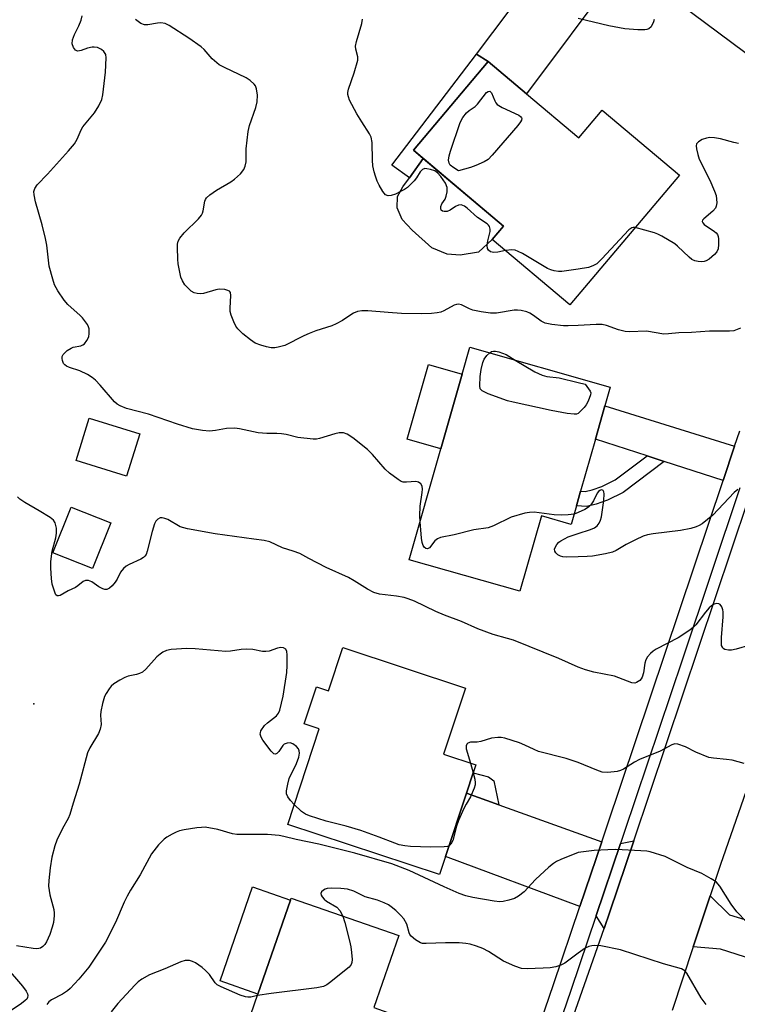
# Model space of a CAD drawing. Units: inches. Extents: x 1273761 to 1279761, y 485453 to 489454.
# Drawn here: x 1274861 to 1275040, y 488501 to 488745 of the extents above; entities that cross this region are included whole.
import ezdxf

# ---------------------------------------------------------------- set-up
doc = ezdxf.new("R2010")
doc.units = ezdxf.units.IN
doc.header["$MEASUREMENT"] = 0
for name, color, linetype in [('BLDG-Footprint', 5, 'Continuous'), ('CULTRL-Pad', 6, 'Continuous'), ('ELEV-Spot Elevation', 7, 'Continuous'), ('TRANS-Driveway', 251, 'Continuous'), ('TRANS-Non Street Sidewalk', 7, 'Continuous'), ('TRANS-Road', 130, 'Continuous'), ('TRANS-Street Sidewalk', 7, 'Continuous'), ('Undefined', 1, 'Continuous')]:
    doc.layers.add(name, color=color, linetype=linetype)

msp = doc.modelspace()

# ---------------------------------------------------------------- linework, layer by layer
at = {"layer": 'BLDG-Footprint'}
for points, elevation in [([(1274987.13, 488726.98), (1275000.16, 488716), (1275005.96, 488722.89), (1275025.12, 488706.74), (1274997.94, 488674.5), (1274978.62, 488690.78), (1274981.41, 488694.09), (1274959.08, 488712.92), (1274977.66, 488734.96)], 320.62), ([(1274999.53, 488624.58), (1274998.21, 488619.95), (1274990.83, 488622.06), (1274985.47, 488603.32), (1274958, 488611.17), (1274965.88, 488638.76), (1274971.17, 488657.26), (1274973.09, 488664), (1275007.95, 488654.04), (1275006.62, 488649.39), (1275004.26, 488641.13), (1275000.56, 488628.19)], 317.21), ([(1274891.06, 488642.48), (1274887.81, 488631.98), (1274875.26, 488635.86), (1274878.5, 488646.36)], 315.48), ([(1274883.84, 488620.33), (1274879.29, 488608.99), (1274869.49, 488612.92), (1274874.05, 488624.26)], 314.94), ([(1274971.98, 488579.27), (1274966.55, 488562.85), (1274974.54, 488560.21), (1274973.89, 488558.24), (1274972.22, 488553.18), (1274967.01, 488537.4), (1274965.53, 488532.92), (1274927.81, 488545.37), (1274935.67, 488569.16), (1274931.93, 488570.39), (1274934.97, 488579.6), (1274937.96, 488578.61), (1274941.51, 488589.34)], 312.08), ([(1274945.3, 488469.78), (1274944.24, 488466.7), (1274911.68, 488477.95), (1274920.42, 488503.23), (1274928.49, 488526.6), (1274928.65, 488527.06), (1274955.39, 488517.82), (1274949.18, 488499.85), (1274955, 488497.84), (1274948.28, 488478.39)], 307.15)]:
    msp.add_lwpolyline(points, close=True, dxfattribs=dict(at, elevation=elevation))
at = {"layer": 'CULTRL-Pad'}
for points in [[(1274975.22, 488687.59), (1274970.63, 488686.88), (1274967.47, 488687.09), (1274963.59, 488688.72), (1274958.7, 488693.11), (1274956.25, 488695.77), (1274955.02, 488698.62), (1274955.12, 488701.48), (1274956.44, 488703.83), (1274958.04, 488706.09), (1274961.45, 488710.92), (1274981.41, 488694.09), (1274978.62, 488690.78)], [(1274971.17, 488657.26), (1274965.88, 488638.76), (1274957.49, 488641.15), (1274962.78, 488659.66)], [(1274928.49, 488526.6), (1274920.42, 488503.23), (1274911, 488506.48), (1274919.08, 488529.86)]]:
    msp.add_lwpolyline(points, close=True, dxfattribs=at)
at = {"layer": 'ELEV-Spot Elevation'}
msp.add_point((1274864.73, 488575.39, 312.61), dxfattribs=at)
at = {"layer": 'TRANS-Driveway'}
for points in [[(1275012, 488759.2), (1275009.11, 488756.41), (1274987.13, 488726.98), (1274977.66, 488734.96), (1274974.76, 488736.86), (1274994.48, 488763.16), (1274995.94, 488766.48), (1274996.52, 488770.75)], [(1275038.85, 488639.38), (1275036, 488630.87), (1275021.38, 488635.6), (1275017.11, 488636.98), (1275004.26, 488641.13), (1275006.62, 488649.39)], [(1274980.25, 488550.29), (1275005.84, 488541.1), (1275000.41, 488524.97), (1274967.01, 488537.4), (1274972.22, 488553.18)], [(1275006.44, 488519.54), (1275004.47, 488522.71), (1275004.44, 488522.73), (1275010.46, 488540.62), (1275013.81, 488541.32), (1275007.87, 488523.69)], [(1275059.38, 488516.32), (1275064.79, 488514.68), (1275072.59, 488512.31), (1275071.84, 488509.8), (1275077.75, 488508.02), (1275075.78, 488501.46), (1275035.34, 488514.35), (1275028.58, 488514.98), (1275032.76, 488527.62), (1275037.55, 488522.94)]]:
    msp.add_lwpolyline(points, close=True, dxfattribs=at)
at = {"layer": 'TRANS-Non Street Sidewalk'}
for points in [[(1274977.66, 488734.96), (1274959.08, 488712.92), (1274961.45, 488710.92), (1274958.04, 488706.09), (1274953.67, 488709.24), (1274974.76, 488736.86)], [(1275021.38, 488635.6), (1275011.14, 488627.91), (1275007.28, 488625.98), (1275004.45, 488624.98), (1275002.01, 488624.44), (1274999.53, 488624.58), (1275000.56, 488628.19), (1275001.71, 488628.12), (1275003.44, 488628.51), (1275005.84, 488629.36), (1275009.21, 488631.04), (1275017.11, 488636.98)], [(1274980.25, 488550.29), (1274972.22, 488553.18), (1274973.89, 488558.24), (1274977.67, 488557.19), (1274978.99, 488556.21)]]:
    msp.add_lwpolyline(points, close=True, dxfattribs=at)
at = {"layer": 'TRANS-Road'}
for points in [[(1275095.89, 488767.88), (1275061.11, 488722.57), (1275012, 488759.2)], [(1274991.24, 488476.08), (1275006.44, 488519.54), (1275007.87, 488523.69), (1275013.81, 488541.32), (1275042.2, 488625.99), (1275043.92, 488631.12), (1275046.52, 488640.19), (1275047.85, 488644.72), (1275050.76, 488653.7), (1275053.88, 488662.6), (1275057.22, 488671.43), (1275060.78, 488680.17), (1275066.52, 488693.11), (1275086.04, 488675.73), (1275083.55, 488670.14), (1275077.49, 488656.6), (1275073.67, 488648.09), (1275068.75, 488632.61), (1275055.31, 488593), (1275051.16, 488580.79), (1275035.33, 488535.41), (1275032.76, 488527.62), (1275028.58, 488514.98), (1275023.35, 488499.16)]]:
    msp.add_lwpolyline(points, dxfattribs=at)
at = {"layer": 'TRANS-Street Sidewalk'}
for points in [[(1274982.17, 488471.51), (1274993.89, 488505.57), (1275000.41, 488524.97), (1275005.84, 488541.1), (1275007.09, 488544.83), (1275021.62, 488587.94), (1275036, 488630.87), (1275038.85, 488639.38), (1275040.14, 488643.23)], [(1275040.18, 488629.06), (1275025.91, 488586.5), (1275011.39, 488543.39), (1275010.46, 488540.62), (1275004.44, 488522.73), (1274998.18, 488504.11), (1274986.47, 488470.07)]]:
    msp.add_lwpolyline(points, dxfattribs=at)
at = {"layer": 'Undefined'}
for p, q in [((1275000, 488655.23, 318), (1275001.71, 488654.81, 318)), ((1275000, 488622.92, 316), (1274998.95, 488622.53, 316)), ((1274973.25, 488560.64, 312), (1274973.89, 488558.23, 312))]:
    msp.add_line(p, q, dxfattribs=at)
for points, elevation in [([(1274960.69, 488620.59), (1274960.63, 488622.12), (1274960.71, 488624.47), (1274961.23, 488627.85), (1274961.29, 488628.68), (1274961.19, 488629.42), (1274960.88, 488630.02), (1274960.34, 488630.44), (1274959.62, 488630.63), (1274957.33, 488630.41), (1274956.51, 488630.45), (1274955.99, 488630.64), (1274955.25, 488631.08), (1274953.12, 488632.71), (1274951.99, 488633.68), (1274948.89, 488637.3), (1274947.64, 488638.57), (1274943.99, 488641.47), (1274942.55, 488642.41), (1274941.64, 488642.7), (1274940.61, 488642.7), (1274939.49, 488642.43), (1274935.72, 488641.27), (1274934.97, 488641.14), (1274934.11, 488641.12), (1274930.36, 488641.57), (1274927.44, 488642.29), (1274926.29, 488642.48), (1274925.14, 488642.56), (1274922.61, 488642.54), (1274920.44, 488642.72), (1274915.81, 488643.71), (1274914.65, 488643.89), (1274912.61, 488643.82), (1274909.84, 488643.28), (1274908.4, 488643.14), (1274906.69, 488643.26), (1274904.19, 488643.68), (1274900.42, 488644.83), (1274893.2, 488647.32), (1274887.74, 488648.77), (1274886.17, 488649.4), (1274885.43, 488649.84), (1274884.79, 488650.39), (1274881.24, 488654.55), (1274880.07, 488655.77), (1274879.27, 488656.45), (1274878.05, 488657.21), (1274876.18, 488658.15), (1274873.59, 488658.97), (1274872.85, 488659.28), (1274872.44, 488659.57), (1274872.14, 488659.97), (1274871.85, 488660.7), (1274871.77, 488661.2), (1274871.82, 488661.68), (1274872.05, 488662.14), (1274873.06, 488663.15), (1274874.03, 488663.79), (1274874.52, 488663.96), (1274876.39, 488664.35), (1274876.9, 488664.55), (1274877.32, 488664.84), (1274877.94, 488665.65), (1274878.38, 488666.61), (1274878.53, 488667.42), (1274878.48, 488668.55), (1274878.34, 488669.08), (1274878.09, 488669.6), (1274876.86, 488671.25), (1274876.25, 488671.9), (1274873.22, 488674.6), (1274872.26, 488675.64), (1274870.69, 488678.01), (1274869.9, 488679.52), (1274869.43, 488680.93), (1274868.56, 488684.1), (1274867.94, 488689.33), (1274867.65, 488691.02), (1274866.81, 488694.38), (1274865.19, 488700.1), (1274864.81, 488701.83), (1274864.77, 488702.67), (1274864.97, 488703.42), (1274865.57, 488704.32), (1274868.12, 488707), (1274873.37, 488712.83), (1274874.81, 488714.56), (1274875.53, 488715.72), (1274876.49, 488718.03), (1274876.89, 488718.76), (1274879.81, 488722.24), (1274880.88, 488723.99), (1274881.62, 488725.58), (1274881.9, 488726.69), (1274882.54, 488732.33), (1274882.74, 488735.9), (1274882.6, 488736.7), (1274882.16, 488737.52), (1274881.57, 488738.01), (1274880.56, 488738.45), (1274879.75, 488738.6), (1274879.21, 488738.56), (1274878.12, 488738.29), (1274876.47, 488737.72), (1274875.7, 488737.59), (1274875.47, 488737.62), (1274875.06, 488737.85), (1274874.58, 488738.46), (1274874.31, 488739.4), (1274874.38, 488740.4), (1274874.84, 488741.72), (1274875.93, 488743.89), (1274876.5, 488745.29), (1274876.78, 488746.37)], 316), ([(1275000, 488669.42), (1274997.5, 488669.29), (1274996.3, 488669.31), (1274993.46, 488669.65), (1274991.79, 488669.97), (1274990.76, 488670.43), (1274988.9, 488671.83), (1274987.98, 488672.42), (1274987.2, 488672.75), (1274985.79, 488673.1), (1274984.93, 488673.21), (1274984.06, 488673.2), (1274979.65, 488672.47), (1274978.19, 488672.43), (1274975.86, 488672.8), (1274973.84, 488673.23), (1274973.02, 488673.52), (1274971, 488674.5), (1274970.24, 488674.66), (1274969.74, 488674.61), (1274969.21, 488674.44), (1274966.62, 488673.05), (1274965.82, 488672.71), (1274964.98, 488672.53), (1274963.55, 488672.39), (1274960.94, 488672.27), (1274956.11, 488672.4), (1274952.77, 488672.58), (1274947.7, 488673.05), (1274946.24, 488673.05), (1274945.16, 488672.83), (1274944.2, 488672.45), (1274943.5, 488672.04), (1274941.44, 488670.59), (1274939.85, 488669.76), (1274938.75, 488669.33), (1274934.83, 488668.04), (1274933.17, 488667.4), (1274931.81, 488666.8), (1274927.14, 488664.42), (1274925.45, 488663.98), (1274924.59, 488663.87), (1274923.72, 488663.87), (1274922.56, 488664.08), (1274921.12, 488664.47), (1274919.76, 488665.02), (1274918.54, 488665.85), (1274916.67, 488667.31), (1274915.4, 488668.52), (1274914.95, 488669.26), (1274914.45, 488670.33), (1274913.79, 488671.99), (1274913.55, 488672.84), (1274913.49, 488673.66), (1274913.7, 488676.81), (1274913.58, 488677.56), (1274913.32, 488677.9), (1274912.92, 488678.11), (1274912.17, 488678.3), (1274910.81, 488678.39), (1274909.97, 488678.23), (1274906.93, 488677.35), (1274906.12, 488677.27), (1274905.33, 488677.31), (1274904.59, 488677.5), (1274903.85, 488677.9), (1274903.22, 488678.46), (1274902.27, 488679.53), (1274901.67, 488680.45), (1274901.29, 488681.38), (1274900.59, 488684.72), (1274900.49, 488685.86), (1274900.43, 488688.74), (1274900.46, 488689.58), (1274900.63, 488690.37), (1274901.03, 488691.09), (1274902.13, 488692.41), (1274905.66, 488695.92), (1274906.38, 488696.8), (1274906.63, 488697.3), (1274906.8, 488697.85), (1274907.2, 488700.28), (1274907.36, 488700.73), (1274907.67, 488701.15), (1274908.48, 488701.88), (1274910.11, 488703.03), (1274913.67, 488705.06), (1274914.63, 488705.72), (1274916.06, 488707.08), (1274916.89, 488708.19), (1274917.21, 488708.97), (1274917.46, 488710.08), (1274917.48, 488713.31), (1274917.99, 488717.62), (1274918.36, 488719.05), (1274919.88, 488723.59), (1274920.21, 488724.99), (1274920.32, 488726.62), (1274920.07, 488728.18), (1274919.8, 488728.91), (1274919.51, 488729.36), (1274918.48, 488730.3), (1274917.47, 488730.9), (1274912.11, 488733.47), (1274910.83, 488734.2), (1274909.07, 488735.66), (1274907.08, 488737.99), (1274906.33, 488738.66), (1274903.26, 488740.79), (1274898.39, 488743.98), (1274897.36, 488744.43), (1274896.27, 488744.6), (1274895.47, 488744.56), (1274893.03, 488744.08), (1274892.23, 488744.09), (1274891.29, 488744.46), (1274889.98, 488745.41)], 318), ([(1274981.93, 488687.99), (1274980.06, 488687.59), (1274979.03, 488687.5), (1274978.2, 488687.72), (1274977.67, 488688.14), (1274977.46, 488688.53), (1274977.38, 488689.3), (1274977.55, 488690.45), (1274978.1, 488692.74), (1274978.13, 488693.29), (1274977.94, 488693.95), (1274977.69, 488694.34), (1274977.36, 488694.66), (1274974.96, 488696.25), (1274972.4, 488698.53), (1274971.75, 488699.02), (1274970.9, 488699.35), (1274970.22, 488699.29), (1274969.54, 488698.99), (1274968.14, 488698.02), (1274967.41, 488697.69), (1274966.72, 488697.69), (1274966.31, 488697.82), (1274965.98, 488698.04), (1274965.82, 488698.36), (1274965.87, 488698.97), (1274966.15, 488699.63), (1274966.91, 488700.8), (1274967.22, 488701.56), (1274967.46, 488702.63), (1274967.46, 488703.68), (1274967.01, 488704.72), (1274965.84, 488706.44), (1274965.07, 488707.32), (1274964.36, 488707.79), (1274963.26, 488708.19), (1274962.42, 488708.36), (1274961.89, 488708.37), (1274961.27, 488708.14), (1274960.72, 488707.55), (1274959.79, 488706.06), (1274959.25, 488705.35), (1274957.57, 488703.69), (1274956.86, 488703.18), (1274955.87, 488702.65), (1274954.57, 488702.05), (1274953.54, 488701.68), (1274952.8, 488701.61), (1274952.14, 488701.89), (1274951.46, 488702.72), (1274950.58, 488704.23), (1274950.08, 488705.27), (1274949.6, 488706.54), (1274949.29, 488707.61), (1274949, 488709.06), (1274948.86, 488710.51), (1274948.77, 488714.87), (1274948.54, 488716.21), (1274948.15, 488717.04), (1274946.21, 488719.98), (1274945.02, 488721.96), (1274943.21, 488725.41), (1274942.89, 488726.22), (1274942.77, 488726.76), (1274942.76, 488727.3), (1274942.92, 488728.11), (1274944.34, 488732.17), (1274945.2, 488735.32), (1274945.24, 488736.16), (1274944.75, 488738.06), (1274944.7, 488738.84), (1274944.92, 488739.97), (1274946.27, 488744.45), (1274946.42, 488745.48)], 320), ([(1275018.84, 488745.42), (1275018.7, 488744.89), (1275018.08, 488743.65), (1275017.54, 488743.11), (1275017.06, 488742.93), (1275016.53, 488742.86), (1275014.78, 488742.89), (1275011.55, 488743.08), (1275007.56, 488743.86), (1275000, 488745.68)], 322), ([(1275039.83, 488714.64), (1275038.69, 488714.86), (1275035.32, 488715.77), (1275033.85, 488715.99), (1275032.68, 488716.07), (1275031.84, 488715.97), (1275030.79, 488715.58), (1275029.86, 488715.04), (1275029.38, 488714.52), (1275029.28, 488714.06), (1275029.35, 488713.26), (1275029.68, 488711.86), (1275030.04, 488710.75), (1275032.65, 488705.54), (1275033.88, 488702.8), (1275034.26, 488701.67), (1275034.37, 488700.8), (1275034.39, 488699.91), (1275034.29, 488699.06), (1275034.11, 488698.55), (1275033.45, 488697.77), (1275031.16, 488695.89), (1275030.89, 488695.54), (1275030.79, 488695.2), (1275030.94, 488694.86), (1275031.27, 488694.52), (1275033.84, 488692.74), (1275034.25, 488692.38), (1275034.57, 488691.98), (1275034.75, 488691.49), (1275034.83, 488690.96), (1275034.85, 488689.54), (1275034.73, 488688.43), (1275034.43, 488687.68), (1275033.88, 488687.02), (1275033.22, 488686.42), (1275032.52, 488685.87), (1275031.78, 488685.42), (1275031.25, 488685.25), (1275030.69, 488685.2), (1275029.83, 488685.25), (1275028.99, 488685.43), (1275028.23, 488685.81), (1275027.54, 488686.33), (1275024.66, 488689.14), (1275024.01, 488689.68), (1275020.78, 488691.59), (1275019.76, 488692.11), (1275018.96, 488692.42), (1275014.14, 488693.72)], 320), ([(1275014.14, 488693.72), (1275013.68, 488693.77), (1275013.34, 488693.69), (1275012.56, 488693.15), (1275005.89, 488685.95), (1275004.6, 488684.75), (1275003.64, 488684.22), (1275002.57, 488683.82), (1275000, 488683.4)], 320), ([(1275000, 488683.4), (1274995.95, 488682.8), (1274995.09, 488682.78), (1274993.98, 488682.95), (1274993.17, 488683.21), (1274992.37, 488683.59), (1274986.15, 488687.26), (1274985.1, 488687.81), (1274984.31, 488688.08), (1274983.51, 488688.2), (1274981.93, 488687.99)], 320), ([(1275040.32, 488668.73), (1275038.67, 488668.1), (1275037.54, 488667.97), (1275032.63, 488667.95), (1275028.14, 488667.67), (1275025.02, 488667.59), (1275022.45, 488667.3), (1275021.29, 488667.25), (1275016.94, 488668), (1275012.75, 488667.84), (1275011.62, 488667.91), (1275009.96, 488668.34), (1275007.06, 488669.39), (1275005.97, 488669.64), (1275004.49, 488669.66), (1275000, 488669.42)], 318), ([(1275000, 488647.55), (1274999.59, 488647.38), (1274999, 488647.34), (1274997.27, 488647.5), (1274993.28, 488648.26), (1274983.82, 488650.31), (1274982.41, 488650.7), (1274977.65, 488652.41), (1274976.11, 488653.12), (1274975.77, 488653.46), (1274975.66, 488653.67), (1274975.53, 488654.42), (1274975.63, 488656.73), (1274975.86, 488658.47), (1274976.33, 488660.17), (1274976.65, 488660.99), (1274977.27, 488661.9), (1274978, 488662.6)], 318), ([(1274978, 488662.6), (1274978.47, 488662.89), (1274978.94, 488663.01), (1274979.44, 488662.98), (1274980.23, 488662.81), (1274982.07, 488662.14), (1274984.34, 488660.79)], 318), ([(1274984.34, 488660.79), (1274989.21, 488657.91), (1274991.01, 488657.02), (1274992.22, 488656.72), (1274995.26, 488656.36), (1275000, 488655.23)], 318), ([(1275001.71, 488654.81), (1275002.96, 488653.1), (1275003.12, 488652.65), (1275003.06, 488652.19), (1275002.45, 488650.58), (1275001.99, 488649.66), (1275001.45, 488649), (1275000, 488647.55)], 318), ([(1275000, 488584.49), (1274995.16, 488586.66), (1274983.88, 488591.16), (1274982.45, 488591.61), (1274978.85, 488592.58), (1274975.02, 488593.99), (1274970.96, 488595.86), (1274966.75, 488597.39), (1274964.59, 488598.29), (1274959.32, 488600.84), (1274957.78, 488601.49), (1274956.72, 488601.79), (1274954.81, 488602.15), (1274950.63, 488602.65), (1274949.25, 488603.04), (1274947.67, 488603.82), (1274944.31, 488605.96), (1274942.94, 488606.74), (1274937.41, 488609.28), (1274933.03, 488611.47), (1274930.79, 488612.69), (1274929.14, 488613.34), (1274926.53, 488614.09), (1274923.41, 488615.62), (1274922.01, 488615.97), (1274919.39, 488616.28), (1274909.78, 488617.65), (1274902.91, 488618.82), (1274901.08, 488619.37), (1274898.04, 488621.16), (1274897.33, 488621.46), (1274896.62, 488621.62), (1274896.17, 488621.59), (1274895.59, 488621.29), (1274895.09, 488620.78), (1274894.71, 488620.09), (1274894.13, 488618.18), (1274892.93, 488613.29), (1274892.64, 488612.48), (1274892.36, 488612.02), (1274891.99, 488611.69), (1274891.31, 488611.29), (1274888.39, 488609.97), (1274887.67, 488609.54), (1274887.01, 488609.02), (1274886.29, 488608.1), (1274885.41, 488606.31), (1274884.96, 488605.58), (1274884.2, 488604.7), (1274883.57, 488604.14), (1274882.89, 488603.81), (1274882.4, 488603.81), (1274881.89, 488603.95), (1274880.87, 488604.44), (1274879.13, 488605.68), (1274878.36, 488605.97), (1274877.61, 488606.03), (1274876.99, 488605.75), (1274875.7, 488604.67), (1274875.06, 488604.28), (1274873.26, 488603.43), (1274871.28, 488602.31), (1274870.88, 488602.17), (1274870.54, 488602.17), (1274870.25, 488602.43), (1274870.02, 488602.85), (1274869.34, 488605.08), (1274869.1, 488606.51), (1274868.93, 488609.05), (1274869.01, 488610.75), (1274869.34, 488613.29), (1274870.18, 488616.59), (1274870.39, 488617.78), (1274870.36, 488619.04), (1274870.03, 488620.33), (1274869.63, 488620.98), (1274868.78, 488621.68), (1274866.08, 488623.35), (1274862.51, 488625.41), (1274861.31, 488626.23), (1274860.68, 488626.84)], 314), ([(1275039.62, 488628.63), (1275038.76, 488627.87), (1275033.45, 488622.26), (1275030.75, 488620.13), (1275030.03, 488619.67), (1275029.3, 488619.32), (1275027.98, 488618.9), (1275025.42, 488618.44), (1275018.65, 488617.64), (1275017.2, 488617.38), (1275016.1, 488617.01), (1275014.24, 488616.13), (1275011.89, 488614.93), (1275009.4, 488613.46), (1275008.47, 488613.08), (1275006.73, 488612.66), (1275003.5, 488612.06), (1275002.22, 488611.95), (1275000, 488611.92)], 316), ([(1275000, 488617.71), (1275003.03, 488618.7), (1275004.07, 488619.12), (1275004.74, 488619.57), (1275005.22, 488620.22), (1275005.54, 488621), (1275005.74, 488621.86), (1275006.33, 488625.92), (1275006.41, 488627.57), (1275006.32, 488628.04), (1275006.15, 488628.4), (1275006.02, 488628.5), (1275005.71, 488628.53), (1275005.35, 488628.39), (1275005.01, 488628.12), (1275004.7, 488627.69), (1275003.81, 488625.77), (1275003.15, 488624.83), (1275002.56, 488624.22), (1275001.66, 488623.66), (1275000, 488622.92)], 316), ([(1274998.95, 488622.53), (1274997.51, 488622.29), (1274995.76, 488622.24), (1274994.01, 488622.36), (1274989.02, 488622.97), (1274987.86, 488622.95), (1274986.71, 488622.72), (1274983.33, 488621.74), (1274978.93, 488619.62), (1274977.61, 488619.1), (1274974.04, 488618.61), (1274969.2, 488617.37), (1274965.8, 488616.69), (1274965.03, 488616.34), (1274964.35, 488615.85), (1274963.01, 488614.12), (1274962.56, 488613.85), (1274962.16, 488613.93), (1274961.71, 488614.32), (1274961.48, 488614.73), (1274961.24, 488615.44), (1274961.04, 488616.56), (1274960.69, 488620.59)], 316), ([(1275000, 488611.92), (1274997.02, 488611.82), (1274996.15, 488611.89), (1274995.61, 488612.02), (1274994.94, 488612.39), (1274994.4, 488612.91), (1274994.18, 488613.31), (1274994.12, 488613.78), (1274994.25, 488614.25), (1274994.66, 488614.92), (1274995.21, 488615.53), (1274995.65, 488615.88), (1274997.5, 488616.83), (1275000, 488617.71)], 316), ([(1275042.61, 488589.94), (1275039.24, 488588.93), (1275038.11, 488588.68), (1275037.32, 488588.66), (1275036.38, 488588.89), (1275036.03, 488589.13), (1275035.8, 488589.43), (1275035.63, 488589.85), (1275035.56, 488590.39), (1275035.6, 488591.84), (1275036.02, 488596.99), (1275036.02, 488598.19), (1275035.93, 488598.73), (1275035.66, 488599.45), (1275035.27, 488600.02), (1275034.9, 488600.25), (1275034.47, 488600.31), (1275033.8, 488600.13), (1275033.14, 488599.73), (1275032.53, 488599.23), (1275031.59, 488598.17), (1275029.21, 488595.01), (1275028.63, 488594.39), (1275027.73, 488593.66), (1275024.82, 488591.75), (1275019.32, 488588.93), (1275018.6, 488588.44), (1275017.95, 488587.86), (1275017.19, 488587.02), (1275016.79, 488586.28), (1275016.57, 488585.44), (1275016.23, 488583.03), (1275015.91, 488582.02), (1275015.66, 488581.57), (1275015.32, 488581.19), (1275014.5, 488580.63), (1275014.05, 488580.51), (1275013.3, 488580.59), (1275009.04, 488582.26), (1275003.84, 488583.2), (1275001.8, 488583.82), (1275000, 488584.49)], 314), ([(1274929.45, 488550.32), (1274928.49, 488551.37), (1274927.86, 488552.25), (1274927.56, 488552.95), (1274927.52, 488553.74), (1274927.82, 488555.4), (1274928.21, 488556.78), (1274929.99, 488560.56), (1274930.57, 488562.09), (1274930.74, 488563.12), (1274930.67, 488563.65), (1274930.47, 488564.14), (1274929.98, 488564.77), (1274929.12, 488565.41), (1274928.41, 488565.64), (1274927.66, 488565.57), (1274926.97, 488565.3), (1274926.59, 488564.98), (1274925.6, 488563.5), (1274925.15, 488563.03), (1274924.76, 488562.86), (1274924.38, 488562.92), (1274923.69, 488563.56), (1274921.68, 488566.37), (1274921.23, 488567.08), (1274920.99, 488567.81), (1274921.02, 488568.16), (1274921.18, 488568.62), (1274922.07, 488569.95), (1274922.8, 488570.67), (1274925.06, 488572.36), (1274925.57, 488573.01), (1274925.89, 488573.81), (1274926.68, 488577.29), (1274927.64, 488583.16), (1274927.72, 488584.92), (1274927.69, 488587.57), (1274927.59, 488588.36), (1274927.34, 488588.91), (1274926.81, 488589.25), (1274926.07, 488589.33), (1274925.26, 488589.17), (1274923.19, 488588.45), (1274922.38, 488588.33), (1274921.57, 488588.38), (1274919.13, 488588.84), (1274917.69, 488588.92), (1274916.25, 488588.87), (1274913.63, 488588.46), (1274912.46, 488588.4), (1274904.79, 488589.03), (1274902.72, 488589.12), (1274898.83, 488588.9), (1274897.74, 488588.63), (1274896.77, 488588.18), (1274896.1, 488587.73), (1274895.28, 488587.02), (1274892.6, 488584.01), (1274891.76, 488583.27), (1274891.03, 488582.91), (1274890.25, 488582.64), (1274888.15, 488582.2), (1274887.36, 488581.94), (1274886.08, 488581.26), (1274884.61, 488580.31), (1274883.97, 488579.74), (1274883.44, 488579.09), (1274882.68, 488577.92), (1274882.32, 488577.15), (1274881.83, 488575.45), (1274881.41, 488573.43), (1274881.34, 488572.56), (1274881.44, 488570.23), (1274881.24, 488569.03), (1274880.79, 488568.01), (1274878.68, 488564.45), (1274878.05, 488563.14), (1274876.02, 488555.38), (1274874.5, 488550.66), (1274873.71, 488547.86), (1274873.31, 488546.88), (1274871.84, 488544.4), (1274870.43, 488541.45), (1274869.95, 488540.06), (1274869.23, 488537.21), (1274868.77, 488534.63), (1274868.45, 488531.45), (1274868.4, 488530.01), (1274868.75, 488527.86), (1274869.69, 488524.22), (1274869.82, 488523.36), (1274869.82, 488522.78), (1274869.6, 488521.03), (1274869.34, 488519.89), (1274868.7, 488518.01), (1274867.92, 488516.21), (1274867.52, 488515.56), (1274867.02, 488515.01), (1274866.43, 488514.66), (1274865.99, 488514.52), (1274865.43, 488514.47), (1274864.55, 488514.53), (1274860.45, 488515.25)], 312), ([(1275000, 488560.74), (1274996.97, 488561.75), (1274990.09, 488563.55), (1274989.02, 488563.97), (1274986.75, 488565.11), (1274985.39, 488565.64), (1274981.73, 488566.79), (1274980.87, 488566.98), (1274980.05, 488567.03), (1274978.42, 488566.81), (1274975.83, 488565.98), (1274974.85, 488565.86), (1274973.2, 488565.82), (1274972.55, 488565.62), (1274972.3, 488565.32), (1274972.17, 488564.93), (1274972.19, 488564.2), (1274973.25, 488560.64)], 312), ([(1275041.24, 488560.56), (1275038.22, 488561.32), (1275036.79, 488561.54), (1275033.57, 488561.84), (1275032.43, 488562.06), (1275029.21, 488563.33), (1275026.63, 488564.7), (1275024.77, 488565.32), (1275023.98, 488565.38), (1275023.26, 488565.17), (1275020.36, 488563.61), (1275015.19, 488561.55), (1275013.98, 488560.87), (1275011.25, 488559.14), (1275010.47, 488558.78), (1275009.65, 488558.57), (1275007.37, 488558.32), (1275005.95, 488558.41), (1275004.59, 488558.85), (1275000, 488560.74)], 312), ([(1274973.89, 488558.23), (1274974.28, 488556.6), (1274974.39, 488555.75), (1274974.35, 488555.2), (1274974.13, 488554.38), (1274973.23, 488552.25), (1274972.12, 488550.41), (1274971.58, 488549.36), (1274970.29, 488546.37), (1274969.79, 488544.97), (1274968.87, 488541.42), (1274968.33, 488540.46), (1274967.89, 488540.07)], 312), ([(1274967.89, 488540.07), (1274967.5, 488539.91), (1274966.71, 488539.78), (1274963.27, 488539.71), (1274958.32, 488539.89), (1274956.91, 488540.05), (1274955.54, 488540.33), (1274954.42, 488540.7), (1274950.58, 488542.21), (1274945.97, 488543.84), (1274942.37, 488544.94), (1274937.34, 488546.18), (1274933.24, 488547.51), (1274932.23, 488547.95), (1274931.26, 488548.58), (1274929.45, 488550.32)], 312), ([(1275000, 488538.4), (1274995.64, 488536.66), (1274994.59, 488536.16), (1274993.85, 488535.71), (1274992.7, 488534.75), (1274989.39, 488531.71), (1274986.58, 488528.64), (1274985.18, 488527.56), (1274984.14, 488527.01), (1274982.75, 488526.54), (1274981.34, 488526.22), (1274980.51, 488526.19), (1274979.13, 488526.35), (1274973.81, 488527.2), (1274972.08, 488527.62), (1274970.43, 488528.24), (1274966.68, 488529.9), (1274958.03, 488533.97), (1274953.68, 488535.6), (1274944.49, 488538.23), (1274935.55, 488540.51), (1274929.92, 488541.62), (1274926.86, 488542.4), (1274925.7, 488542.62), (1274922.77, 488542.87), (1274915.19, 488542.86), (1274914.11, 488543.07), (1274910.42, 488544.1), (1274907.29, 488544.67), (1274906.43, 488544.66), (1274905.27, 488544.53), (1274902.06, 488544.05), (1274900.92, 488543.8), (1274900.11, 488543.5), (1274899.08, 488542.98), (1274897.83, 488542.25), (1274897.12, 488541.75), (1274895.76, 488540.31), (1274893.99, 488538.08), (1274891.17, 488532.9), (1274888.76, 488529.03), (1274887.95, 488527.58), (1274887.21, 488526.05), (1274885.02, 488521.04), (1274882.52, 488516.1), (1274881.25, 488514.1), (1274878.39, 488509.95), (1274875.93, 488506.9), (1274873.8, 488504.59), (1274873.12, 488504.04), (1274871.9, 488503.23), (1274869.12, 488501.82), (1274868.5, 488501.29), (1274867.99, 488500.65)], 310), ([(1275041.76, 488521.15), (1275039.4, 488523.63), (1275038.02, 488525.55), (1275035.17, 488530.01), (1275034.24, 488531.08), (1275033.05, 488531.9), (1275030.74, 488533.18), (1275027.06, 488534.69), (1275021.61, 488537.39), (1275017.85, 488538.59), (1275017.01, 488538.75), (1275015.55, 488538.86), (1275009.36, 488539.12), (1275007.34, 488539.11), (1275003.92, 488538.92), (1275000, 488538.4)], 310), ([(1275000, 488513.43), (1274996.65, 488510.91), (1274995.68, 488510.44), (1274994.41, 488510.02), (1274993.04, 488509.75), (1274991.31, 488509.63), (1274987.27, 488509.47), (1274985.87, 488509.6), (1274984.27, 488510.16), (1274981.41, 488511.43), (1274977.71, 488513.8), (1274976.28, 488514.54), (1274974.75, 488515.14), (1274973.17, 488515.61), (1274972.09, 488515.82), (1274970.4, 488515.92), (1274966.98, 488515.98), (1274962.2, 488515.77), (1274961.33, 488515.83), (1274960.78, 488515.99), (1274959.54, 488516.71), (1274958.45, 488517.62), (1274958.14, 488518.05), (1274957.99, 488518.42), (1274957.39, 488520.6), (1274956.65, 488521.92), (1274955.92, 488522.76), (1274954.64, 488523.98), (1274953.54, 488524.94), (1274952.82, 488525.43), (1274951.78, 488525.93), (1274950.14, 488526.57), (1274947.03, 488527.4), (1274944.27, 488528.76), (1274942.69, 488529.29), (1274941.01, 488529.5), (1274938.72, 488529.58), (1274937.62, 488529.48), (1274937.12, 488529.33), (1274936.68, 488529.09), (1274936.19, 488528.61), (1274936.05, 488528.24), (1274936.12, 488527.84), (1274936.36, 488527.43), (1274936.86, 488526.83), (1274937.48, 488526.29), (1274940.05, 488524.82), (1274940.76, 488523.97), (1274941.49, 488522.62)], 308), ([(1274941.49, 488522.62), (1274942, 488521.05), (1274943.16, 488516.44), (1274943.49, 488515), (1274943.7, 488513.56), (1274943.85, 488511.84), (1274943.78, 488511.04), (1274943.59, 488510.56), (1274943.05, 488509.94), (1274938.24, 488506), (1274937.53, 488505.5), (1274936.75, 488505.13), (1274935.02, 488504.8), (1274923.73, 488503.38), (1274920.28, 488502.85)], 308), ([(1275031.76, 488500.61), (1275030.57, 488502.32), (1275026.98, 488508.44), (1275026.45, 488509.03), (1275025.66, 488509.53), (1275021.14, 488510.74), (1275010.49, 488514.25), (1275005.57, 488515.2), (1275004.14, 488515.33), (1275003.36, 488515.25), (1275002.6, 488515.07), (1275001.74, 488514.64), (1275000, 488513.43)], 308), ([(1274857.9, 488509.9), (1274861.93, 488505.15), (1274862.82, 488503.98), (1274863.15, 488503.32), (1274863.25, 488502.86), (1274863.19, 488502.4), (1274862.97, 488501.98), (1274862.6, 488501.59), (1274861.69, 488500.9), (1274855.55, 488496.86)], 312), ([(1274920.28, 488502.85), (1274918.66, 488502.47), (1274917.89, 488502.44), (1274917.36, 488502.52), (1274916, 488502.96), (1274911.27, 488505.01), (1274910.32, 488505.56), (1274909.83, 488506), (1274908.36, 488508.12), (1274907.39, 488509.11), (1274906.54, 488509.85), (1274904.94, 488511), (1274904.2, 488511.33), (1274903.43, 488511.53), (1274902.38, 488511.54), (1274901.3, 488511.2), (1274897.27, 488509.48), (1274893.51, 488508.03), (1274891.58, 488506.91), (1274890.67, 488506.26), (1274889.82, 488505.47), (1274885.62, 488500.85), (1274883.92, 488498.85)], 308)]:
    msp.add_lwpolyline(points, dxfattribs=dict(at, elevation=elevation))
at = {"layer": 'Undefined', "elevation": 322}
msp.add_lwpolyline([(1274970.28, 488707.84), (1274969.06, 488708.55), (1274968.22, 488709.27), (1274967.91, 488709.74), (1274967.78, 488710.48), (1274967.93, 488711.58), (1274968.23, 488712.71), (1274970.63, 488719.8), (1274971.31, 488721.12), (1274972.25, 488722.25), (1274972.9, 488722.85), (1274974.35, 488723.81), (1274974.98, 488724.36), (1274977.23, 488727.33), (1274977.6, 488727.58), (1274978.07, 488727.6), (1274978.47, 488727.19), (1274979.26, 488725.19), (1274979.52, 488724.73), (1274979.87, 488724.34), (1274981.06, 488723.6), (1274985.27, 488721.62), (1274985.67, 488721.33), (1274985.93, 488721), (1274985.99, 488720.83), (1274985.92, 488720.43), (1274985.67, 488720), (1274984.97, 488719.11), (1274978.6, 488711.68), (1274977.58, 488710.63), (1274976.65, 488710.02), (1274974.58, 488709.12), (1274973.25, 488708.67)], close=True, dxfattribs=at)

doc.saveas('drawing.dxf')
